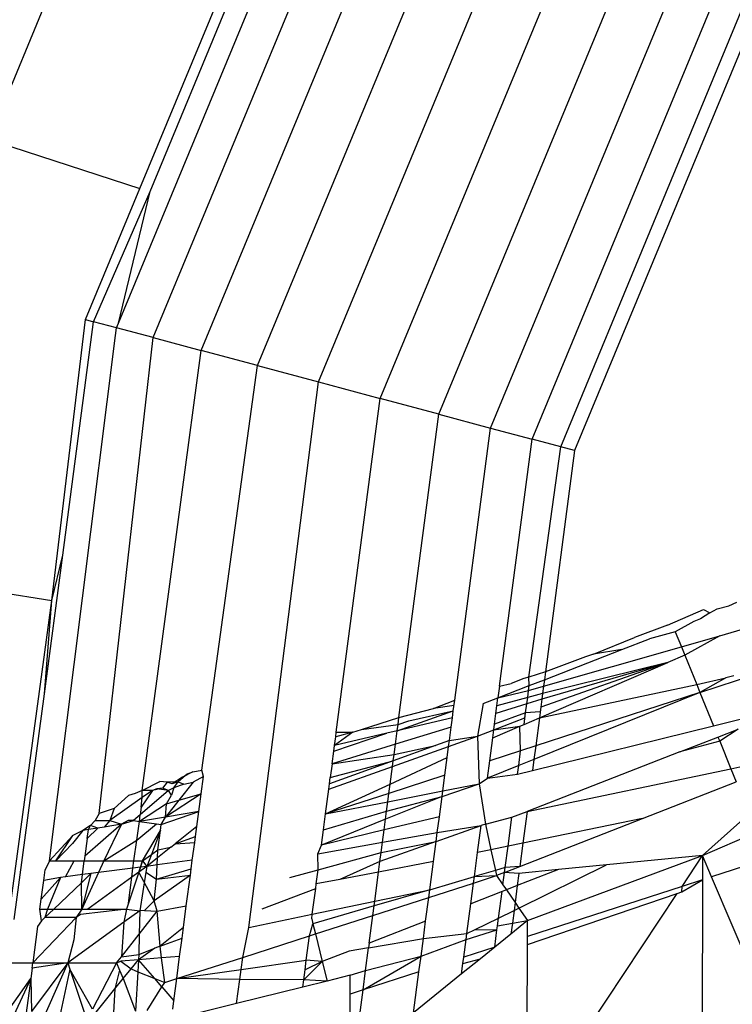
# Model space of a CAD drawing. Units: metres. Extents: x -2.49 to 1.45, y -2.42 to 1.12.
# Drawn here: x -0.76 to -0.76, y -0.61 to -0.6 of the extents above; entities that cross this region are included whole.
import ezdxf

# ---------------------------------------------------------------- set-up
doc = ezdxf.new("R2010")
doc.units = ezdxf.units.M

msp = doc.modelspace()

# ---------------------------------------------------------------- linework, layer by layer
for p, q in [((-0.7601352, -0.6009937), (-0.7585793, -0.5972373)), ((-0.7599302, -0.6010803), (-0.758373, -0.597321)), ((-0.7596463, -0.6011564), (-0.7581185, -0.597468)), ((-0.7593134, -0.6012456), (-0.7578201, -0.5976403)), ((-0.7589529, -0.6013422), (-0.7574968, -0.5978269)), ((-0.7600078, -0.6001973), (-0.7590522, -0.5978905)), ((-0.7599486, -0.6002166), (-0.7589969, -0.5979187)), ((-0.7585877, -0.60144), (-0.7571694, -0.5980159)), ((-0.7582412, -0.6015328), (-0.7568588, -0.5981953)), ((-0.7579356, -0.6016147), (-0.7565848, -0.5983535)), ((-0.7576903, -0.6016805), (-0.7563649, -0.5984805)), ((-0.7575211, -0.6017258), (-0.7562131, -0.5985681)), ((-0.7561392, -0.5986107), (-0.7574387, -0.6017479)), ((-0.7608997, -0.5999075), (-0.7605404, -0.5990402)), ((-0.7608997, -0.5999075), (-0.7600078, -0.6001973)), ((-0.7603292, -0.6009734), (-0.7600078, -0.6001973)), ((-0.7602829, -0.6009858), (-0.7599486, -0.6002166)), ((-0.7601352, -0.6009937), (-0.7599486, -0.6002166)), ((-0.7605293, -0.602635), (-0.7603292, -0.6009734)), ((-0.7604646, -0.6023656), (-0.7602829, -0.6009858)), ((-0.7603292, -0.6009734), (-0.7602829, -0.6009858)), ((-0.760147, -0.6010222), (-0.7602829, -0.6009858)), ((-0.760147, -0.6010222), (-0.7601352, -0.6009937)), ((-0.760153, -0.6010679), (-0.760147, -0.6010222)), ((-0.7599302, -0.6010803), (-0.760147, -0.6010222)), ((-0.7605429, -0.6041732), (-0.760153, -0.6010679)), ((-0.7602484, -0.6038947), (-0.7599302, -0.6010803)), ((-0.7599302, -0.6010803), (-0.7596463, -0.6011564)), ((-0.7599947, -0.6037575), (-0.7596463, -0.6011564)), ((-0.7593134, -0.6012456), (-0.7596463, -0.6011564)), ((-0.7596429, -0.603637), (-0.7593134, -0.6012456)), ((-0.7593134, -0.6012456), (-0.7589529, -0.6013422)), ((-0.7593641, -0.6045684), (-0.7589529, -0.6013422)), ((-0.7589529, -0.6013422), (-0.7585877, -0.60144)), ((-0.7588474, -0.6034124), (-0.7585877, -0.60144)), ((-0.7582412, -0.6015328), (-0.7585877, -0.60144)), ((-0.7584773, -0.6033256), (-0.7582412, -0.6015328)), ((-0.7582412, -0.6015328), (-0.7579356, -0.6016147)), ((-0.7581474, -0.6032233), (-0.7579356, -0.6016147)), ((-0.7579356, -0.6016147), (-0.7576903, -0.6016805)), ((-0.7578826, -0.6031412), (-0.7576903, -0.6016805)), ((-0.7575211, -0.6017258), (-0.7576903, -0.6016805)), ((-0.7577089, -0.6030873), (-0.7575211, -0.6017258)), ((-0.7574387, -0.6017479), (-0.757611, -0.6030569)), ((-0.7574387, -0.6017479), (-0.7575211, -0.6017258)), ((-0.7605727, -0.6031867), (-0.7604646, -0.6023656)), ((-0.7605293, -0.602635), (-0.7604646, -0.6023656)), ((-0.7613073, -0.6025118), (-0.7605293, -0.602635)), ((-0.7608052, -0.6046711), (-0.7605293, -0.602635)), ((-0.7605727, -0.6031867), (-0.7605293, -0.602635)), ((-0.7566387, -0.6027066), (-0.7565955, -0.6026829)), ((-0.7565955, -0.6026829), (-0.7565265, -0.6026667)), ((-0.7565265, -0.6026667), (-0.7564792, -0.602644)), ((-0.7568893, -0.6027813), (-0.756677, -0.6026886)), ((-0.7566387, -0.6027066), (-0.7566953, -0.6027437)), ((-0.756677, -0.6026886), (-0.7566387, -0.6027066)), ((-0.7568893, -0.6027813), (-0.7570844, -0.6028537)), ((-0.7567336, -0.6027586), (-0.7568439, -0.602819)), ((-0.7566953, -0.6027437), (-0.7567336, -0.6027586)), ((-0.7573281, -0.6029524), (-0.7570844, -0.6028537)), ((-0.7568439, -0.602819), (-0.7569969, -0.6028612)), ((-0.7568439, -0.602819), (-0.7568078, -0.6029082)), ((-0.7568078, -0.6029082), (-0.7565809, -0.6028431)), ((-0.7565809, -0.6028431), (-0.7567876, -0.6029579)), ((-0.7565809, -0.6028431), (-0.7564469, -0.6028047)), ((-0.7576222, -0.6031416), (-0.7568078, -0.6029082)), ((-0.7571595, -0.6029245), (-0.7569969, -0.6028612)), ((-0.7568078, -0.6029082), (-0.7567876, -0.6029579)), ((-0.7576171, -0.6031028), (-0.7571595, -0.6029245)), ((-0.757374, -0.6029681), (-0.757611, -0.6030569)), ((-0.7573281, -0.6029524), (-0.757374, -0.6029681)), ((-0.7571595, -0.6029245), (-0.7573281, -0.6029524)), ((-0.7567876, -0.6029579), (-0.756887, -0.6030008)), ((-0.7567876, -0.6029579), (-0.756717, -0.6031322)), ((-0.7576468, -0.6033284), (-0.756887, -0.6030008)), ((-0.756887, -0.6030008), (-0.7576386, -0.6032661)), ((-0.756887, -0.6030008), (-0.7576323, -0.6032182)), ((-0.756887, -0.6030008), (-0.7576278, -0.6031843)), ((-0.7566981, -0.6031788), (-0.7561399, -0.6029963)), ((-0.7577089, -0.6030873), (-0.7577383, -0.6030964)), ((-0.757611, -0.6030569), (-0.7577089, -0.6030873)), ((-0.757707, -0.6031379), (-0.7577089, -0.6030873)), ((-0.757611, -0.6030569), (-0.7576171, -0.6031028)), ((-0.756717, -0.6031322), (-0.7565441, -0.6030915)), ((-0.7565441, -0.6030915), (-0.7566981, -0.6031788)), ((-0.7564979, -0.6030806), (-0.7565441, -0.6030915)), ((-0.7578917, -0.6032098), (-0.757707, -0.6031379)), ((-0.7578826, -0.6031412), (-0.7578917, -0.6032098)), ((-0.7578826, -0.6031412), (-0.7578141, -0.6031245)), ((-0.7577383, -0.6030964), (-0.7578141, -0.6031245)), ((-0.7577108, -0.6031671), (-0.757707, -0.6031379)), ((-0.7577108, -0.6031671), (-0.7576222, -0.6031416)), ((-0.757707, -0.6031379), (-0.7576171, -0.6031028)), ((-0.7576468, -0.6033284), (-0.756717, -0.6031322)), ((-0.7576222, -0.6031416), (-0.7576278, -0.6031843)), ((-0.7576171, -0.6031028), (-0.7576222, -0.6031416)), ((-0.756717, -0.6031322), (-0.7566981, -0.6031788)), ((-0.7607521, -0.6045204), (-0.7605727, -0.6031867)), ((-0.7577162, -0.6032081), (-0.7578979, -0.603257)), ((-0.7578917, -0.6032098), (-0.7577108, -0.6031671)), ((-0.7577212, -0.6032456), (-0.7577162, -0.6032081)), ((-0.7577162, -0.6032081), (-0.7577108, -0.6031671)), ((-0.7576278, -0.6031843), (-0.7577162, -0.6032081)), ((-0.7566981, -0.6031788), (-0.7576792, -0.6035743)), ((-0.7566981, -0.6031788), (-0.7576685, -0.6034937)), ((-0.7576278, -0.6031843), (-0.7576323, -0.6032182)), ((-0.7566981, -0.6031788), (-0.7566185, -0.6033752)), ((-0.7582727, -0.6032739), (-0.7581474, -0.6032233)), ((-0.7581517, -0.6032563), (-0.7582727, -0.6032739)), ((-0.7581558, -0.6032873), (-0.7581474, -0.6032233)), ((-0.7579796, -0.6032441), (-0.7580135, -0.6034374)), ((-0.7579796, -0.6032441), (-0.7578917, -0.6032098)), ((-0.7577212, -0.6032456), (-0.7579038, -0.6033019)), ((-0.7579038, -0.6033019), (-0.7578979, -0.603257)), ((-0.7578979, -0.603257), (-0.7578917, -0.6032098)), ((-0.7577282, -0.6032986), (-0.7577212, -0.6032456)), ((-0.7576323, -0.6032182), (-0.7577212, -0.6032456)), ((-0.7576386, -0.6032661), (-0.7576468, -0.6033284)), ((-0.7576386, -0.6032661), (-0.7576422, -0.6032935)), ((-0.7576323, -0.6032182), (-0.7576386, -0.6032661)), ((-0.7584877, -0.603405), (-0.7581558, -0.6032873)), ((-0.7584773, -0.6033256), (-0.7582727, -0.6032739)), ((-0.7584196, -0.6033458), (-0.7581558, -0.6032873)), ((-0.7581612, -0.603328), (-0.7581558, -0.6032873)), ((-0.7577282, -0.6032986), (-0.7579121, -0.6033652)), ((-0.7579121, -0.6033652), (-0.7579038, -0.6033019)), ((-0.7577372, -0.6033674), (-0.7577282, -0.6032986)), ((-0.7577321, -0.6033283), (-0.7577282, -0.6032986)), ((-0.7576422, -0.6032935), (-0.7577282, -0.6032986)), ((-0.7566185, -0.6033752), (-0.7563303, -0.6033037)), ((-0.7586987, -0.6033973), (-0.7584773, -0.6033256)), ((-0.7586987, -0.6033973), (-0.7584827, -0.6033669)), ((-0.7581612, -0.603328), (-0.7584877, -0.603405)), ((-0.7584877, -0.603405), (-0.7584827, -0.6033669)), ((-0.7584827, -0.6033669), (-0.7584773, -0.6033256)), ((-0.7584827, -0.6033669), (-0.7584196, -0.6033458)), ((-0.7581685, -0.6033834), (-0.7581612, -0.603328)), ((-0.757923, -0.6034475), (-0.7577623, -0.6033782)), ((-0.7579167, -0.6033999), (-0.7577321, -0.6033283)), ((-0.7579167, -0.6033999), (-0.7579121, -0.6033652)), ((-0.7579167, -0.6033999), (-0.7577623, -0.6033782)), ((-0.7577623, -0.6033782), (-0.7577372, -0.6033674)), ((-0.7577577, -0.6035226), (-0.7577623, -0.6033782)), ((-0.7577372, -0.6033674), (-0.7576468, -0.6033284)), ((-0.7576879, -0.6036406), (-0.7566185, -0.6033752)), ((-0.7576468, -0.6033284), (-0.7576685, -0.6034937)), ((-0.7588622, -0.6035248), (-0.7585486, -0.6034194)), ((-0.7587506, -0.6034137), (-0.7588579, -0.6034924)), ((-0.7585486, -0.6034194), (-0.7588579, -0.6034924)), ((-0.7588512, -0.6034416), (-0.7588474, -0.6034124)), ((-0.7587506, -0.6034137), (-0.7588512, -0.6034416)), ((-0.7588474, -0.6034124), (-0.7587506, -0.6034137)), ((-0.7587506, -0.6034137), (-0.7586987, -0.6033973)), ((-0.7584877, -0.603405), (-0.7585486, -0.6034194)), ((-0.7581685, -0.6033834), (-0.7584983, -0.603485)), ((-0.7584983, -0.603485), (-0.7584877, -0.603405)), ((-0.7581835, -0.6034979), (-0.7580135, -0.6034374)), ((-0.7581788, -0.6034618), (-0.7581685, -0.6033834)), ((-0.7581788, -0.6034618), (-0.7580135, -0.6034374)), ((-0.7580135, -0.6034374), (-0.7579167, -0.6033999)), ((-0.7580135, -0.6034374), (-0.7580022, -0.6037186)), ((-0.757923, -0.6034475), (-0.7579167, -0.6033999)), ((-0.7565913, -0.6034424), (-0.7564729, -0.6033963)), ((-0.7564729, -0.6033963), (-0.7565814, -0.6034667)), ((-0.7584983, -0.603485), (-0.7588721, -0.6036003)), ((-0.7588622, -0.6035248), (-0.7588579, -0.6034924)), ((-0.7588579, -0.6034924), (-0.7588512, -0.6034416)), ((-0.7585155, -0.6036162), (-0.7581835, -0.6034979)), ((-0.7582606, -0.6034914), (-0.758511, -0.6035821)), ((-0.7585062, -0.6035451), (-0.7584983, -0.603485)), ((-0.7585062, -0.6035451), (-0.7582606, -0.6034914)), ((-0.7581788, -0.6034618), (-0.7582606, -0.6034914)), ((-0.7581922, -0.6035636), (-0.7581835, -0.6034979)), ((-0.7581835, -0.6034979), (-0.7581788, -0.6034618)), ((-0.7579407, -0.603582), (-0.757923, -0.6034475)), ((-0.7576685, -0.6034937), (-0.7577577, -0.6035226)), ((-0.7576685, -0.6034937), (-0.7576792, -0.6035743)), ((-0.7568164, -0.6035301), (-0.7565913, -0.6034424)), ((-0.7565814, -0.6034667), (-0.7568164, -0.6035301)), ((-0.7565913, -0.6034424), (-0.7565814, -0.6034667)), ((-0.7565814, -0.6034667), (-0.7565155, -0.6036293)), ((-0.7588721, -0.6036003), (-0.7588622, -0.6035248)), ((-0.7588721, -0.6036003), (-0.7585062, -0.6035451)), ((-0.758511, -0.6035821), (-0.7585062, -0.6035451)), ((-0.7577577, -0.6035226), (-0.7579407, -0.603582)), ((-0.7577692, -0.6036106), (-0.7577577, -0.6035226)), ((-0.7568164, -0.6035301), (-0.7577196, -0.6038817)), ((-0.7565155, -0.6036293), (-0.7559962, -0.603516)), ((-0.758511, -0.6035821), (-0.7588877, -0.6037185)), ((-0.7588828, -0.6036813), (-0.758511, -0.6035821)), ((-0.7588721, -0.6036003), (-0.7588828, -0.6036813)), ((-0.7585292, -0.6037199), (-0.7581922, -0.6035636)), ((-0.7585155, -0.6036162), (-0.758511, -0.6035821)), ((-0.7582059, -0.6036681), (-0.7581922, -0.6035636)), ((-0.7579543, -0.6036852), (-0.7579407, -0.603582)), ((-0.7577692, -0.6036106), (-0.7579543, -0.6036852)), ((-0.7577761, -0.6036625), (-0.7577692, -0.6036106)), ((-0.7576792, -0.6035743), (-0.7577692, -0.6036106)), ((-0.7576792, -0.6035743), (-0.7576879, -0.6036406)), ((-0.7597264, -0.6036596), (-0.759783, -0.6037067)), ((-0.7596951, -0.6036484), (-0.7597558, -0.6036791)), ((-0.7597558, -0.6036791), (-0.7597264, -0.6036596)), ((-0.7597264, -0.6036596), (-0.7596951, -0.6036484)), ((-0.7596951, -0.6036484), (-0.7596429, -0.603637)), ((-0.7596334, -0.6036763), (-0.7596429, -0.603637)), ((-0.7588919, -0.6037502), (-0.7585155, -0.6036162)), ((-0.7582059, -0.6036681), (-0.7585365, -0.6037753)), ((-0.7585292, -0.6037199), (-0.7585155, -0.6036162)), ((-0.7582182, -0.6037609), (-0.7582059, -0.6036681)), ((-0.7579543, -0.6036852), (-0.7577761, -0.6036625)), ((-0.7577761, -0.6036625), (-0.7576879, -0.6036406)), ((-0.7577196, -0.6038817), (-0.7565155, -0.6036293)), ((-0.7565155, -0.6036293), (-0.756484, -0.603707)), ((-0.7599947, -0.6037575), (-0.7598901, -0.6037052)), ((-0.7598474, -0.6037091), (-0.7598901, -0.6037052)), ((-0.7598474, -0.6037091), (-0.7598755, -0.6037451)), ((-0.759783, -0.6037067), (-0.7598474, -0.6037091)), ((-0.7598184, -0.6037186), (-0.7598474, -0.6037091)), ((-0.7597558, -0.6036791), (-0.7598184, -0.6037186)), ((-0.759783, -0.6037067), (-0.7598184, -0.6037186)), ((-0.7598079, -0.6037423), (-0.759783, -0.6037067)), ((-0.7597483, -0.6037198), (-0.7598079, -0.6037423)), ((-0.759783, -0.6037067), (-0.7597558, -0.6036791)), ((-0.759783, -0.6037067), (-0.7597483, -0.6037198)), ((-0.7596935, -0.6037088), (-0.759778, -0.6038161)), ((-0.7597483, -0.6037198), (-0.7596935, -0.6037088)), ((-0.7596334, -0.6036763), (-0.7596935, -0.6037088)), ((-0.7596469, -0.6037787), (-0.7596334, -0.6036763)), ((-0.7589112, -0.6038969), (-0.7585292, -0.6037199)), ((-0.7588919, -0.6037502), (-0.7588877, -0.6037185)), ((-0.7588877, -0.6037185), (-0.7588828, -0.6036813)), ((-0.7585365, -0.6037753), (-0.7585292, -0.6037199)), ((-0.7582224, -0.6037933), (-0.7580022, -0.6037186)), ((-0.7582182, -0.6037609), (-0.7580022, -0.6037186)), ((-0.7580022, -0.6037186), (-0.7579543, -0.6036852)), ((-0.7580022, -0.6037186), (-0.7579661, -0.6039569)), ((-0.7570385, -0.6039242), (-0.756484, -0.603707)), ((-0.7600757, -0.6037878), (-0.760161, -0.6038639)), ((-0.7600365, -0.6037759), (-0.7600757, -0.6037878)), ((-0.7599947, -0.6037575), (-0.7600365, -0.6037759)), ((-0.7598387, -0.6037575), (-0.7600076, -0.6039018)), ((-0.7599346, -0.6037575), (-0.7600017, -0.6038567)), ((-0.7599346, -0.6037575), (-0.7599947, -0.6037575)), ((-0.7599942, -0.6037997), (-0.7599947, -0.6037575)), ((-0.7599346, -0.6037575), (-0.7599942, -0.6037997)), ((-0.7598755, -0.6037451), (-0.7599346, -0.6037575)), ((-0.7599076, -0.6037485), (-0.7599346, -0.6037575)), ((-0.7598755, -0.6037451), (-0.7599076, -0.6037485)), ((-0.7598387, -0.6037575), (-0.7599076, -0.6037485)), ((-0.7598387, -0.6037575), (-0.7598755, -0.6037451)), ((-0.7596469, -0.6037787), (-0.7598563, -0.6039155)), ((-0.7598502, -0.6038367), (-0.7598223, -0.6037848)), ((-0.7598079, -0.6037423), (-0.7598387, -0.6037575)), ((-0.7598223, -0.6037848), (-0.7598387, -0.6037575)), ((-0.7598079, -0.6037423), (-0.7598223, -0.6037848)), ((-0.759778, -0.6038161), (-0.7596469, -0.6037787)), ((-0.7596605, -0.6038822), (-0.7596469, -0.6037787)), ((-0.7589112, -0.6038969), (-0.7588919, -0.6037502)), ((-0.7585365, -0.6037753), (-0.7589112, -0.6038969)), ((-0.758543, -0.6038247), (-0.7582182, -0.6037609)), ((-0.758543, -0.6038247), (-0.7585365, -0.6037753)), ((-0.7582224, -0.6037933), (-0.7582182, -0.6037609)), ((-0.7599942, -0.6037997), (-0.760186, -0.6039355)), ((-0.7598502, -0.6038367), (-0.760011, -0.6039408)), ((-0.7600017, -0.6038567), (-0.7599942, -0.6037997)), ((-0.759778, -0.6038161), (-0.7598563, -0.6039155)), ((-0.7598563, -0.6039155), (-0.7598502, -0.6038367)), ((-0.7598502, -0.6038367), (-0.759778, -0.6038161)), ((-0.7589112, -0.6038969), (-0.758543, -0.6038247)), ((-0.7582224, -0.6037933), (-0.7585566, -0.603928)), ((-0.7585503, -0.6038803), (-0.7582224, -0.6037933)), ((-0.7585503, -0.6038803), (-0.758543, -0.6038247)), ((-0.7582382, -0.603913), (-0.7582224, -0.6037933)), ((-0.7602484, -0.6038947), (-0.7602731, -0.6039355)), ((-0.760161, -0.6038639), (-0.7602484, -0.6038947)), ((-0.760161, -0.6038639), (-0.760186, -0.6039355)), ((-0.7600076, -0.6039018), (-0.7600471, -0.6039355)), ((-0.760011, -0.6039408), (-0.7600076, -0.6039018)), ((-0.7600017, -0.6038567), (-0.7600076, -0.6039018)), ((-0.7598817, -0.6039599), (-0.7596605, -0.6038822)), ((-0.7596605, -0.6038822), (-0.7598563, -0.6039155)), ((-0.7596723, -0.6039713), (-0.7596605, -0.6038822)), ((-0.7589235, -0.6039904), (-0.7585503, -0.6038803)), ((-0.7589235, -0.6039904), (-0.7589112, -0.6038969)), ((-0.7585566, -0.603928), (-0.7585503, -0.6038803)), ((-0.7578095, -0.6039167), (-0.7577196, -0.6038817)), ((-0.7577196, -0.6038817), (-0.7577444, -0.6040696)), ((-0.7566824, -0.6041431), (-0.7564072, -0.6038965)), ((-0.760301, -0.6039641), (-0.7603455, -0.6039941)), ((-0.7601164, -0.6039581), (-0.7603339, -0.6041471)), ((-0.7603131, -0.6039891), (-0.760301, -0.6039641)), ((-0.7602731, -0.6039355), (-0.760301, -0.6039641)), ((-0.7602574, -0.6039805), (-0.760301, -0.6039641)), ((-0.7602731, -0.6039355), (-0.760186, -0.6039355)), ((-0.7601164, -0.6039581), (-0.7602212, -0.6041734)), ((-0.760186, -0.6039355), (-0.7602205, -0.6039746)), ((-0.7601164, -0.6039581), (-0.7602205, -0.6039746)), ((-0.760186, -0.6039355), (-0.7601164, -0.6039581)), ((-0.7601164, -0.6039581), (-0.7600471, -0.6039355)), ((-0.7600781, -0.6039355), (-0.7601164, -0.6039581)), ((-0.7600471, -0.6039355), (-0.7600781, -0.6039355)), ((-0.7600471, -0.6039355), (-0.760011, -0.6039408)), ((-0.7600273, -0.6040515), (-0.760011, -0.6039408)), ((-0.7600273, -0.6040515), (-0.7599096, -0.6039558)), ((-0.7598563, -0.6039155), (-0.760011, -0.6039408)), ((-0.760011, -0.6039408), (-0.7599096, -0.6039558)), ((-0.7599096, -0.6039558), (-0.7598817, -0.6039599)), ((-0.7598863, -0.6039942), (-0.7598817, -0.6039599)), ((-0.7598817, -0.6039599), (-0.7598563, -0.6039155)), ((-0.7585566, -0.603928), (-0.7589354, -0.6040807)), ((-0.7582382, -0.603913), (-0.7585649, -0.6039916)), ((-0.7585649, -0.6039916), (-0.7585566, -0.603928)), ((-0.7582506, -0.6040072), (-0.7582382, -0.603913)), ((-0.7579661, -0.6039569), (-0.7579912, -0.6039657)), ((-0.7579661, -0.6039569), (-0.7578095, -0.6039167)), ((-0.7579661, -0.6039569), (-0.7579334, -0.6041086)), ((-0.7578322, -0.6040877), (-0.7578095, -0.6039167)), ((-0.7577626, -0.6042078), (-0.7570385, -0.6039242)), ((-0.7570385, -0.6039242), (-0.7577444, -0.6040696)), ((-0.7603455, -0.6039941), (-0.7604064, -0.6040718)), ((-0.7603455, -0.6039941), (-0.7604051, -0.604024)), ((-0.7603131, -0.6039891), (-0.7603455, -0.6039941)), ((-0.7602574, -0.6039805), (-0.7603199, -0.604041)), ((-0.7603199, -0.604041), (-0.7603131, -0.6039891)), ((-0.7602574, -0.6039805), (-0.7603131, -0.6039891)), ((-0.7602205, -0.6039746), (-0.7602574, -0.6039805)), ((-0.7599922, -0.6041734), (-0.7598863, -0.6039942)), ((-0.7598863, -0.6039942), (-0.7599405, -0.6041369)), ((-0.7599017, -0.6041094), (-0.7598863, -0.6039942)), ((-0.7596723, -0.6039713), (-0.7598002, -0.6040734)), ((-0.7596801, -0.6040309), (-0.7596723, -0.6039713)), ((-0.7589354, -0.6040807), (-0.7589235, -0.6039904)), ((-0.7585649, -0.6039916), (-0.7589354, -0.6040807)), ((-0.7585746, -0.6040645), (-0.7585649, -0.6039916)), ((-0.7585746, -0.6040645), (-0.7582506, -0.6040072)), ((-0.7582575, -0.60406), (-0.7579912, -0.6039657)), ((-0.7582575, -0.60406), (-0.7582506, -0.6040072)), ((-0.7582506, -0.6040072), (-0.7579912, -0.6039657)), ((-0.7580121, -0.6041248), (-0.7579912, -0.6039657)), ((-0.7566824, -0.6041431), (-0.7563637, -0.604004)), ((-0.7604051, -0.604024), (-0.7605429, -0.6041732)), ((-0.7605058, -0.6041734), (-0.7604051, -0.604024)), ((-0.7604064, -0.6040718), (-0.7605058, -0.6041734)), ((-0.7603199, -0.604041), (-0.7603339, -0.6041471)), ((-0.7602212, -0.6041734), (-0.7600273, -0.6040515)), ((-0.7600434, -0.6041734), (-0.7600273, -0.6040515)), ((-0.7598258, -0.6040939), (-0.7598002, -0.6040734)), ((-0.7598002, -0.6040734), (-0.7596801, -0.6040309)), ((-0.7598002, -0.6040734), (-0.7596846, -0.6040651)), ((-0.7596985, -0.6041709), (-0.7596846, -0.6040651)), ((-0.7596846, -0.6040651), (-0.7596801, -0.6040309)), ((-0.758957, -0.6041322), (-0.7585746, -0.6040645)), ((-0.758957, -0.6041322), (-0.7589354, -0.6040807)), ((-0.7582575, -0.60406), (-0.7585894, -0.6041775)), ((-0.7585825, -0.6041252), (-0.7582575, -0.60406)), ((-0.7585825, -0.6041252), (-0.7585746, -0.6040645)), ((-0.7582731, -0.6041786), (-0.7582575, -0.60406)), ((-0.7577444, -0.6040696), (-0.7578322, -0.6040877)), ((-0.7577444, -0.6040696), (-0.7577626, -0.6042078)), ((-0.7599922, -0.6041734), (-0.7599405, -0.6041369)), ((-0.7599405, -0.6041369), (-0.7599671, -0.6042067)), ((-0.7599405, -0.6041369), (-0.7599017, -0.6041094)), ((-0.7598258, -0.6040939), (-0.7599038, -0.6041562)), ((-0.7599038, -0.6041562), (-0.7599017, -0.6041094)), ((-0.7599017, -0.6041094), (-0.7598258, -0.6040939)), ((-0.7589546, -0.6042268), (-0.758957, -0.6041322)), ((-0.7589546, -0.6042268), (-0.7585825, -0.6041252)), ((-0.7585894, -0.6041775), (-0.7585825, -0.6041252)), ((-0.7580309, -0.6042672), (-0.7580121, -0.6041248)), ((-0.7579334, -0.6041086), (-0.7580121, -0.6041248)), ((-0.7578322, -0.6040877), (-0.7579334, -0.6041086)), ((-0.7579334, -0.6041086), (-0.757907, -0.6042308)), ((-0.7578488, -0.6042137), (-0.7578322, -0.6040877)), ((-0.7605429, -0.6041732), (-0.760569, -0.6042272)), ((-0.7605429, -0.6041732), (-0.7605058, -0.6041734)), ((-0.7605058, -0.6041734), (-0.7603961, -0.6041734)), ((-0.7604486, -0.6042681), (-0.7603961, -0.6041734)), ((-0.7603961, -0.6041734), (-0.7603373, -0.6041734)), ((-0.7603481, -0.6042555), (-0.7603373, -0.6041734)), ((-0.7603339, -0.6041471), (-0.7603373, -0.6041734)), ((-0.7603373, -0.6041734), (-0.7602212, -0.6041734)), ((-0.7602212, -0.6041734), (-0.7602534, -0.6042435)), ((-0.7602212, -0.6041734), (-0.7600434, -0.6041734)), ((-0.7600492, -0.6042172), (-0.7600434, -0.6041734)), ((-0.7600434, -0.6041734), (-0.7599922, -0.6041734)), ((-0.7599922, -0.6041734), (-0.7600149, -0.6042412)), ((-0.760005, -0.6042115), (-0.7599922, -0.6041734)), ((-0.7599922, -0.6041734), (-0.7599671, -0.6042067)), ((-0.7599038, -0.6041562), (-0.7599671, -0.6042067)), ((-0.7599058, -0.6041985), (-0.7599038, -0.6041562)), ((-0.7596985, -0.6041709), (-0.7599058, -0.6041985)), ((-0.7597051, -0.6042211), (-0.7596985, -0.6041709)), ((-0.7585894, -0.6041775), (-0.7588275, -0.6042843)), ((-0.7585977, -0.6042405), (-0.7585894, -0.6041775)), ((-0.7582731, -0.6041786), (-0.7585977, -0.6042405)), ((-0.758295, -0.6043446), (-0.7582731, -0.6041786)), ((-0.7577175, -0.6045273), (-0.7566824, -0.6041431)), ((-0.7566824, -0.6041431), (-0.7572512, -0.6041985)), ((-0.7568038, -0.6043254), (-0.7566824, -0.6041431)), ((-0.7566824, -0.6041431), (-0.7566827, -0.6042861)), ((-0.7566293, -0.6042688), (-0.7566824, -0.6041431)), ((-0.7562997, -0.6041618), (-0.7566293, -0.6042688)), ((-0.7605772, -0.60429), (-0.760569, -0.6042272)), ((-0.7603481, -0.6042555), (-0.7604486, -0.6042681)), ((-0.7602978, -0.6042492), (-0.7603544, -0.6043035)), ((-0.7603544, -0.6043035), (-0.7603481, -0.6042555)), ((-0.7602534, -0.6042435), (-0.7603523, -0.6044591)), ((-0.7602978, -0.6042492), (-0.7603523, -0.6044591)), ((-0.7602978, -0.6042492), (-0.7603481, -0.6042555)), ((-0.7602534, -0.6042435), (-0.7602978, -0.6042492)), ((-0.7600492, -0.6042172), (-0.7602534, -0.6042435)), ((-0.7600149, -0.6042412), (-0.7600765, -0.6044253)), ((-0.7600562, -0.604271), (-0.7600492, -0.6042172)), ((-0.7600149, -0.6042412), (-0.7600562, -0.604271)), ((-0.760005, -0.6042115), (-0.7600492, -0.6042172)), ((-0.7599671, -0.6042067), (-0.7600149, -0.6042412)), ((-0.7600149, -0.6042412), (-0.760005, -0.6042115)), ((-0.7599238, -0.6044097), (-0.7600149, -0.6042412)), ((-0.7599726, -0.6042411), (-0.7600096, -0.6044699)), ((-0.7599671, -0.6042067), (-0.760005, -0.6042115)), ((-0.7599671, -0.6042067), (-0.7599726, -0.6042411)), ((-0.7599726, -0.6042411), (-0.7599097, -0.6042816)), ((-0.7599058, -0.6041985), (-0.7599671, -0.6042067)), ((-0.7599097, -0.6042816), (-0.7599058, -0.6041985)), ((-0.7599097, -0.6042816), (-0.7597051, -0.6042211)), ((-0.7597102, -0.6042595), (-0.7597051, -0.6042211)), ((-0.7591223, -0.6042727), (-0.7589546, -0.6042268)), ((-0.7589656, -0.6043106), (-0.7589546, -0.6042268)), ((-0.7585977, -0.6042405), (-0.7588275, -0.6042843)), ((-0.7586204, -0.6044126), (-0.7585977, -0.6042405)), ((-0.757907, -0.6042308), (-0.7580309, -0.6042672)), ((-0.7578488, -0.6042137), (-0.757907, -0.6042308)), ((-0.757907, -0.6042308), (-0.7579004, -0.6042617)), ((-0.7578527, -0.6042431), (-0.7579004, -0.6042617)), ((-0.7578625, -0.6043168), (-0.7578527, -0.6042431)), ((-0.7578527, -0.6042431), (-0.7577626, -0.6042078)), ((-0.7578527, -0.6042431), (-0.7578488, -0.6042137)), ((-0.757768, -0.6042488), (-0.7578527, -0.6042431)), ((-0.7577626, -0.6042078), (-0.7578488, -0.6042137)), ((-0.757535, -0.6042261), (-0.7577774, -0.6043205)), ((-0.757768, -0.6042488), (-0.7577774, -0.6043205)), ((-0.7577686, -0.6044531), (-0.7572512, -0.6041985)), ((-0.757535, -0.6042261), (-0.757768, -0.6042488)), ((-0.7572512, -0.6041985), (-0.757535, -0.6042261)), ((-0.7604773, -0.6042718), (-0.7605917, -0.6044001)), ((-0.7605917, -0.6044001), (-0.7605772, -0.60429)), ((-0.7604773, -0.6042718), (-0.7605772, -0.60429)), ((-0.7604773, -0.6042718), (-0.7605543, -0.6044591)), ((-0.7603544, -0.6043035), (-0.7605169, -0.6044591)), ((-0.7604486, -0.6042681), (-0.7604773, -0.6042718)), ((-0.7603523, -0.6044591), (-0.7603544, -0.6043035)), ((-0.7600562, -0.604271), (-0.7603168, -0.6044591)), ((-0.7600765, -0.6044253), (-0.7600562, -0.604271)), ((-0.7597102, -0.6042595), (-0.7599238, -0.6044097)), ((-0.7599238, -0.6044097), (-0.7599097, -0.6042816)), ((-0.7599097, -0.6042816), (-0.7597102, -0.6042595)), ((-0.7597341, -0.6044408), (-0.7597102, -0.6042595)), ((-0.7589693, -0.6043382), (-0.7589656, -0.6043106)), ((-0.7588275, -0.6042843), (-0.7589656, -0.6043106)), ((-0.7583011, -0.6043909), (-0.7580359, -0.6043054)), ((-0.758295, -0.6043446), (-0.7580309, -0.6042672)), ((-0.758052, -0.6044274), (-0.7580359, -0.6043054)), ((-0.7580359, -0.6043054), (-0.7579004, -0.6042617)), ((-0.7580359, -0.6043054), (-0.7580309, -0.6042672)), ((-0.7580309, -0.6042672), (-0.7579004, -0.6042617)), ((-0.7579004, -0.6042617), (-0.7578625, -0.6043168)), ((-0.7568046, -0.6043581), (-0.7566827, -0.6042861)), ((-0.7566827, -0.6042861), (-0.7568038, -0.6043254)), ((-0.7566827, -0.6042861), (-0.7566856, -0.6059419)), ((-0.7557694, -0.6062925), (-0.7566293, -0.6042688)), ((-0.7592864, -0.6044587), (-0.7589693, -0.6043382)), ((-0.7589892, -0.6044898), (-0.7589693, -0.6043382)), ((-0.758295, -0.6043446), (-0.7586241, -0.604441)), ((-0.7586204, -0.6044126), (-0.758295, -0.6043446)), ((-0.7583011, -0.6043909), (-0.758295, -0.6043446)), ((-0.7578676, -0.6043556), (-0.758052, -0.6044274)), ((-0.7578883, -0.6045121), (-0.7578676, -0.6043556)), ((-0.7578424, -0.6043458), (-0.7578676, -0.6043556)), ((-0.7578625, -0.6043168), (-0.7578424, -0.6043458)), ((-0.7577774, -0.6043205), (-0.7578424, -0.6043458)), ((-0.7578424, -0.6043458), (-0.7577906, -0.6044211)), ((-0.7577774, -0.6043205), (-0.7577906, -0.6044211)), ((-0.7568038, -0.6043254), (-0.7577177, -0.6046219)), ((-0.7577177, -0.6046689), (-0.7568317, -0.6043673)), ((-0.7576426, -0.6055857), (-0.7568317, -0.6043673)), ((-0.7568317, -0.6043673), (-0.7568046, -0.6043581)), ((-0.7568046, -0.6043581), (-0.7568038, -0.6043254)), ((-0.7605995, -0.6044591), (-0.7605917, -0.6044001)), ((-0.7600765, -0.6044253), (-0.7600879, -0.6044591)), ((-0.7599238, -0.6044097), (-0.7599818, -0.604467)), ((-0.7599056, -0.6044726), (-0.7599238, -0.6044097)), ((-0.7589892, -0.6044898), (-0.7586204, -0.6044126)), ((-0.7586315, -0.6044973), (-0.7583011, -0.6043909)), ((-0.7586241, -0.604441), (-0.7586204, -0.6044126)), ((-0.7583196, -0.6045316), (-0.7583011, -0.6043909)), ((-0.7580752, -0.6046041), (-0.758052, -0.6044274)), ((-0.7577906, -0.6044211), (-0.7577967, -0.604467)), ((-0.7577906, -0.6044211), (-0.7577686, -0.6044531)), ((-0.7605995, -0.6044591), (-0.7605543, -0.6044591)), ((-0.7605904, -0.6045296), (-0.7605995, -0.6044591)), ((-0.7605543, -0.6044591), (-0.76057, -0.6045101)), ((-0.7605169, -0.6044591), (-0.76057, -0.6045101)), ((-0.7605543, -0.6044591), (-0.7605169, -0.6044591)), ((-0.7605169, -0.6044591), (-0.7603523, -0.6044591)), ((-0.7603523, -0.6044591), (-0.7603857, -0.6045088)), ((-0.7600879, -0.6044591), (-0.7603604, -0.6044906)), ((-0.7603523, -0.6044591), (-0.7603168, -0.6044591)), ((-0.7603168, -0.6044591), (-0.7600879, -0.6044591)), ((-0.7600879, -0.6044591), (-0.7601024, -0.6045374)), ((-0.7600096, -0.6044699), (-0.7601024, -0.6045374)), ((-0.7600879, -0.6044591), (-0.7600096, -0.6044699)), ((-0.7600096, -0.6044699), (-0.7600126, -0.6046079)), ((-0.7600126, -0.6046079), (-0.7599056, -0.6044726)), ((-0.7599818, -0.604467), (-0.7600096, -0.6044699)), ((-0.7599818, -0.604467), (-0.7599056, -0.6044726)), ((-0.7599056, -0.6044726), (-0.7597341, -0.6044408)), ((-0.7598895, -0.6046782), (-0.7599056, -0.6044726)), ((-0.7597508, -0.6045682), (-0.7597341, -0.6044408)), ((-0.7586241, -0.604441), (-0.7589853, -0.6045467)), ((-0.7586315, -0.6044973), (-0.7586241, -0.604441)), ((-0.7578883, -0.6045121), (-0.7577967, -0.604467)), ((-0.7577967, -0.604467), (-0.7578066, -0.6045426)), ((-0.7577967, -0.604467), (-0.7577686, -0.6044531)), ((-0.7577686, -0.6044531), (-0.7577175, -0.6045273)), ((-0.7603857, -0.6045088), (-0.7606415, -0.6047781)), ((-0.7605904, -0.6045296), (-0.760613, -0.6045615)), ((-0.76057, -0.6045101), (-0.7605904, -0.6045296)), ((-0.7603857, -0.6045088), (-0.76057, -0.6045101)), ((-0.7601024, -0.6045374), (-0.7604337, -0.6047781)), ((-0.7603857, -0.6045088), (-0.760399, -0.604642)), ((-0.7603604, -0.6044906), (-0.7603857, -0.6045088)), ((-0.7601024, -0.6045374), (-0.7601181, -0.6047413)), ((-0.7593641, -0.6045684), (-0.7589892, -0.6044898)), ((-0.7590061, -0.604618), (-0.7589853, -0.6045467)), ((-0.7589928, -0.6045166), (-0.7589892, -0.6044898)), ((-0.7589928, -0.6045166), (-0.7589853, -0.6045467)), ((-0.7589853, -0.6045467), (-0.7589705, -0.6046066)), ((-0.7589705, -0.6046066), (-0.7586315, -0.6044973)), ((-0.7586531, -0.6046614), (-0.7586315, -0.6044973)), ((-0.7583196, -0.6045316), (-0.7586531, -0.6046614)), ((-0.7583329, -0.6046325), (-0.7583196, -0.6045316)), ((-0.7580267, -0.6045802), (-0.7578883, -0.6045121)), ((-0.7578943, -0.6045576), (-0.7578883, -0.6045121)), ((-0.7578943, -0.6045576), (-0.7578066, -0.6045426)), ((-0.7577175, -0.6045273), (-0.7578151, -0.6046069)), ((-0.7578066, -0.6045426), (-0.7578151, -0.6046069)), ((-0.7578066, -0.6045426), (-0.7577175, -0.6045273)), ((-0.7577177, -0.6046219), (-0.7577175, -0.6045273)), ((-0.760613, -0.6045615), (-0.7606415, -0.6047781)), ((-0.7597508, -0.6045682), (-0.7598895, -0.6046782)), ((-0.7597591, -0.604631), (-0.7597508, -0.6045682)), ((-0.7594009, -0.6047453), (-0.7593641, -0.6045684)), ((-0.7583329, -0.6046325), (-0.7580752, -0.6046041)), ((-0.7580799, -0.6046393), (-0.7578977, -0.604583)), ((-0.7580799, -0.6046393), (-0.7580752, -0.6046041)), ((-0.7580752, -0.6046041), (-0.7580267, -0.6045802)), ((-0.7580267, -0.6045802), (-0.7578977, -0.604583)), ((-0.7579111, -0.6046847), (-0.7578977, -0.604583)), ((-0.7578977, -0.604583), (-0.7578943, -0.6045576)), ((-0.760399, -0.604642), (-0.7604337, -0.6047781)), ((-0.7601181, -0.6047413), (-0.7600126, -0.6046079)), ((-0.7600126, -0.6046079), (-0.7600152, -0.604727)), ((-0.7598895, -0.6046782), (-0.7597591, -0.604631)), ((-0.7597734, -0.6047394), (-0.7597591, -0.604631)), ((-0.7594009, -0.6047453), (-0.7590061, -0.604618)), ((-0.7590249, -0.6047609), (-0.7590061, -0.604618)), ((-0.7590061, -0.604618), (-0.7589705, -0.6046066)), ((-0.7589705, -0.6046066), (-0.7589303, -0.6047692)), ((-0.7586566, -0.6046878), (-0.7583329, -0.6046325)), ((-0.7586531, -0.6046614), (-0.7586566, -0.6046878)), ((-0.7583468, -0.6047377), (-0.7583329, -0.6046325)), ((-0.7583468, -0.6047377), (-0.7580799, -0.6046393)), ((-0.7580937, -0.6047439), (-0.7580799, -0.6046393)), ((-0.7578151, -0.6046069), (-0.7579111, -0.6046847)), ((-0.7577177, -0.6046689), (-0.7577177, -0.6046219)), ((-0.7599204, -0.6046902), (-0.7600159, -0.604759)), ((-0.7600152, -0.604727), (-0.7599204, -0.6046902)), ((-0.7598895, -0.6046782), (-0.7599204, -0.6046902)), ((-0.7598804, -0.6047481), (-0.7598895, -0.6046782)), ((-0.7587717, -0.6047075), (-0.7589303, -0.6047692)), ((-0.7586566, -0.6046878), (-0.7587717, -0.6047075)), ((-0.7586744, -0.6048228), (-0.7586566, -0.6046878)), ((-0.7579111, -0.6046847), (-0.7580937, -0.6047439)), ((-0.7579111, -0.6046847), (-0.7579955, -0.6047531)), ((-0.7577192, -0.6055596), (-0.7577177, -0.6046689)), ((-0.7607897, -0.6047781), (-0.7606415, -0.6047781)), ((-0.7604337, -0.6047781), (-0.7606488, -0.6050659)), ((-0.7604337, -0.6047781), (-0.7606456, -0.6048091)), ((-0.7606456, -0.6048091), (-0.7606415, -0.6047781)), ((-0.7606415, -0.6047781), (-0.7604337, -0.6047781)), ((-0.7604337, -0.6047781), (-0.7605832, -0.6051153)), ((-0.7604337, -0.6047781), (-0.7601473, -0.6047781)), ((-0.7604337, -0.6047781), (-0.7604217, -0.6048145)), ((-0.7601473, -0.6047781), (-0.7602889, -0.6050515)), ((-0.7601473, -0.6047781), (-0.7601181, -0.6047413)), ((-0.7601473, -0.6047781), (-0.7601217, -0.6047682)), ((-0.7601473, -0.6047781), (-0.7601286, -0.6048209)), ((-0.7600159, -0.604759), (-0.7601217, -0.6047682)), ((-0.7601217, -0.6047682), (-0.7600601, -0.6048134)), ((-0.7601181, -0.6047413), (-0.7600152, -0.604727)), ((-0.7600601, -0.6048134), (-0.7600159, -0.604759)), ((-0.7600159, -0.604759), (-0.7600203, -0.6048295)), ((-0.7600152, -0.604727), (-0.7600159, -0.604759)), ((-0.7598804, -0.6047481), (-0.7600159, -0.604759)), ((-0.7599208, -0.6048698), (-0.7600159, -0.604759)), ((-0.7597734, -0.6047394), (-0.7598804, -0.6047481)), ((-0.7598616, -0.6048937), (-0.7598804, -0.6047481)), ((-0.7597906, -0.6048708), (-0.7597734, -0.6047394)), ((-0.7597906, -0.6048708), (-0.7594009, -0.6047453)), ((-0.7594103, -0.6048166), (-0.7594009, -0.6047453)), ((-0.7594103, -0.6048166), (-0.7590249, -0.6047609)), ((-0.7590402, -0.6048769), (-0.7589303, -0.6047692)), ((-0.7590324, -0.6048179), (-0.7590249, -0.6047609)), ((-0.7589303, -0.6047692), (-0.7590324, -0.6048179)), ((-0.7589303, -0.6047692), (-0.7590249, -0.6047609)), ((-0.7589303, -0.6047692), (-0.7589016, -0.604885)), ((-0.7586894, -0.6049372), (-0.7583468, -0.6047377)), ((-0.7586744, -0.6048228), (-0.7583468, -0.6047377)), ((-0.7583589, -0.60483), (-0.7583468, -0.6047377)), ((-0.7579955, -0.6047531), (-0.7581067, -0.6048432)), ((-0.7580986, -0.6047817), (-0.7580937, -0.6047439)), ((-0.7580986, -0.6047817), (-0.7579955, -0.6047531)), ((-0.7606456, -0.6048091), (-0.7606535, -0.604869)), ((-0.7604217, -0.6048145), (-0.7604812, -0.6050901)), ((-0.7604217, -0.6048145), (-0.7603332, -0.6050813)), ((-0.7602889, -0.6050515), (-0.7604217, -0.6048145)), ((-0.7601286, -0.6048209), (-0.7601564, -0.6049319)), ((-0.7601286, -0.6048209), (-0.7601068, -0.6048708)), ((-0.7601068, -0.6048708), (-0.7600601, -0.6048134)), ((-0.7600601, -0.6048134), (-0.7600203, -0.6048295)), ((-0.7600203, -0.6048295), (-0.7600348, -0.6050636)), ((-0.7600203, -0.6048295), (-0.7599208, -0.6048698)), ((-0.7597906, -0.6048708), (-0.7594103, -0.6048166)), ((-0.7594182, -0.6048765), (-0.7594103, -0.6048166)), ((-0.7590402, -0.6048769), (-0.7590324, -0.6048179)), ((-0.7587657, -0.604851), (-0.7586744, -0.6048228)), ((-0.7586894, -0.6049372), (-0.7586744, -0.6048228)), ((-0.7583589, -0.60483), (-0.7586894, -0.6049372)), ((-0.758391, -0.6050735), (-0.7583589, -0.60483)), ((-0.7581067, -0.6048432), (-0.7580986, -0.6047817)), ((-0.7608265, -0.6051153), (-0.7606535, -0.604869)), ((-0.7606535, -0.604869), (-0.7607673, -0.6051153)), ((-0.7606535, -0.604869), (-0.7606857, -0.6051153)), ((-0.7606535, -0.604869), (-0.7606488, -0.6050659)), ((-0.7601564, -0.6049319), (-0.7601068, -0.6048708)), ((-0.7601068, -0.6048708), (-0.7600348, -0.6050636)), ((-0.7598779, -0.6049197), (-0.7599208, -0.6048698)), ((-0.7599208, -0.6048698), (-0.7598616, -0.6048937)), ((-0.7598779, -0.6049197), (-0.7598616, -0.6048937)), ((-0.7598616, -0.6048937), (-0.7597906, -0.6048708)), ((-0.7598079, -0.6050013), (-0.7597906, -0.6048708)), ((-0.7594182, -0.6048765), (-0.7597906, -0.6048708)), ((-0.7594368, -0.6050179), (-0.7594182, -0.6048765)), ((-0.7590402, -0.6048769), (-0.7594182, -0.6048765)), ((-0.759046, -0.6049208), (-0.7590402, -0.6048769)), ((-0.7589016, -0.604885), (-0.759046, -0.6049208)), ((-0.7589016, -0.604885), (-0.7590402, -0.6048769)), ((-0.7587657, -0.604851), (-0.7589016, -0.604885)), ((-0.7587658, -0.604962), (-0.7587657, -0.604851)), ((-0.7581067, -0.6048432), (-0.758391, -0.6050735)), ((-0.7602749, -0.6050778), (-0.7601564, -0.6049319)), ((-0.7601564, -0.6049319), (-0.7601647, -0.6050713)), ((-0.7599653, -0.6050596), (-0.7598779, -0.6049197)), ((-0.7598779, -0.6049197), (-0.7598079, -0.6050013)), ((-0.759046, -0.6049208), (-0.7594368, -0.6050179)), ((-0.7586894, -0.6049372), (-0.7587658, -0.604962)), ((-0.7587128, -0.6051145), (-0.7586894, -0.6049372)), ((-0.7598144, -0.6050508), (-0.7598079, -0.6050013)), ((-0.758766, -0.6051145), (-0.7587658, -0.604962)), ((-0.7594368, -0.6050179), (-0.7598228, -0.6051152))]:
    msp.add_line(p, q)

doc.saveas('drawing.dxf')
